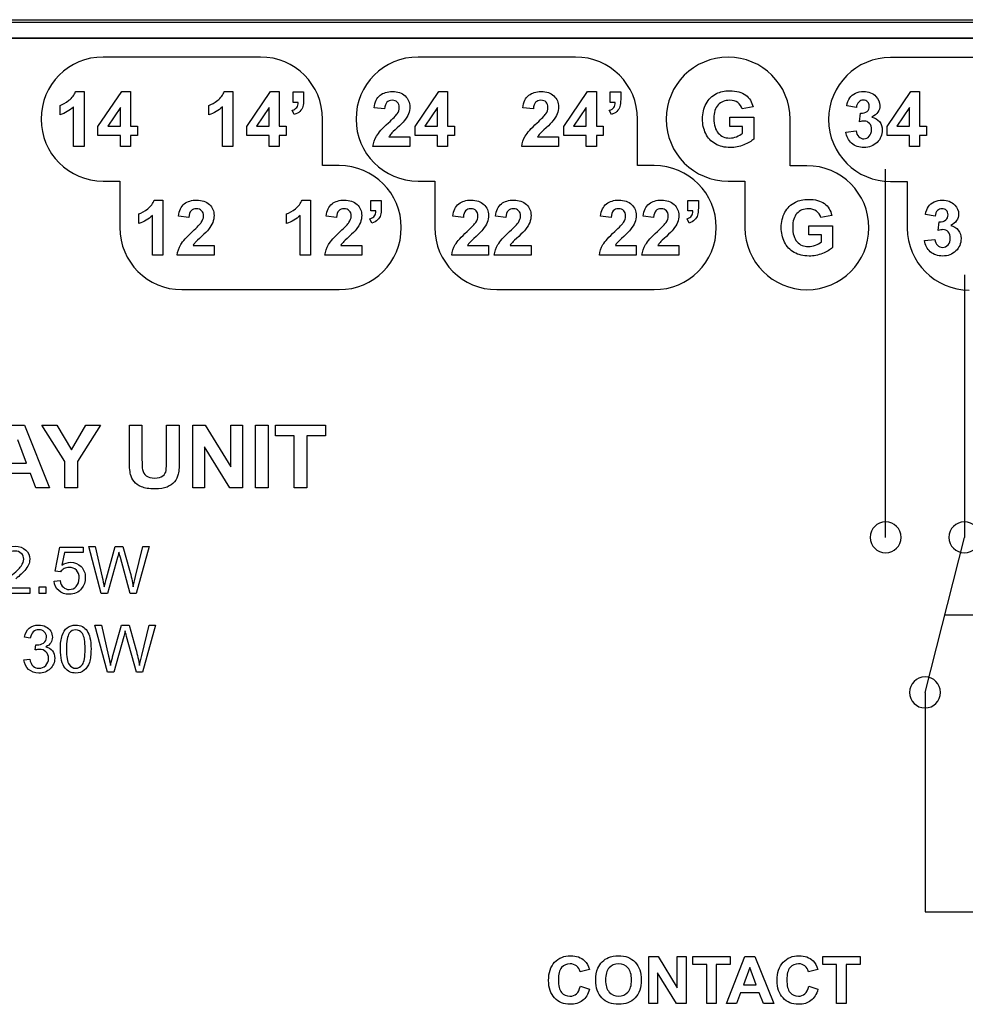
# Model space of a CAD drawing. Units: millimetres. Extents: x 0 to 255, y 0 to 176.
# Drawn here: x 40 to 71, y 34 to 65 of the extents above; entities that cross this region are included whole.
import ezdxf

# ---------------------------------------------------------------- set-up
doc = ezdxf.new("R2010")
doc.units = ezdxf.units.MM
doc.layers.add('Visible (ISO)', color=7, linetype='Continuous', lineweight=25)

msp = doc.modelspace()

# ---------------------------------------------------------------- linework, layer by layer
for p, q in [((2.751, 64.75), (104.251, 64.75)), ((47.989, 64.138), (42.908, 64.138)), ((58.149, 64.138), (53.068, 64.138)), ((73.389, 64.123), (68.308, 64.123)), ((42.022, 63.025), (42.297, 63.025)), ((42.297, 63.025), (42.297, 61.25)), ((42.744, 61.903), (43.511, 63.025)), ((43.511, 63.025), (43.795, 63.025)), ((43.795, 63.025), (43.795, 61.904)), ((46.819, 63.025), (47.094, 63.025)), ((47.094, 63.025), (47.094, 61.25)), ((47.542, 61.903), (48.309, 63.025)), ((48.309, 63.025), (48.593, 63.025)), ((48.593, 63.025), (48.593, 61.904)), ((49.038, 63.013), (49.377, 63.013)), ((49.038, 62.674), (49.038, 63.013)), ((49.377, 63.013), (49.377, 62.771)), ((52.971, 61.903), (53.738, 63.025)), ((53.738, 63.025), (54.022, 63.025)), ((54.022, 63.025), (54.022, 61.904)), ((57.769, 61.903), (58.536, 63.025)), ((58.536, 63.025), (58.82, 63.025)), ((58.82, 63.025), (58.82, 61.904)), ((59.265, 63.013), (59.604, 63.013)), ((59.265, 62.674), (59.265, 63.013)), ((59.604, 63.013), (59.604, 62.771)), ((68.195, 61.903), (68.962, 63.025)), ((68.962, 63.025), (69.247, 63.025)), ((69.247, 63.025), (69.247, 61.904)), ((41.52, 62.27), (41.52, 62.578)), ((46.318, 62.27), (46.318, 62.578)), ((49.202, 62.674), (49.038, 62.674)), ((59.429, 62.674), (59.265, 62.674)), ((67.206, 62.51), (66.894, 62.563)), ((41.958, 61.25), (41.958, 62.527)), ((43.467, 62.508), (43.061, 61.904)), ((43.467, 61.904), (43.467, 62.508)), ((46.756, 61.25), (46.756, 62.527)), ((48.265, 62.508), (47.859, 61.904)), ((48.265, 61.904), (48.265, 62.508)), ((49.077, 62.28), (49.01, 62.42)), ((51.991, 62.468), (51.653, 62.502)), ((53.694, 62.508), (53.288, 61.904)), ((53.694, 61.904), (53.694, 62.508)), ((56.788, 62.468), (56.451, 62.502)), ((58.492, 62.508), (58.086, 61.904)), ((58.492, 61.904), (58.492, 62.508)), ((59.304, 62.28), (59.237, 62.42)), ((63.874, 62.528), (63.52, 62.462)), ((67.304, 62.047), (67.341, 62.323)), ((68.919, 62.508), (68.512, 61.904)), ((68.919, 61.904), (68.919, 62.508)), ((49.989, 60.638), (49.989, 62.138)), ((60.149, 60.638), (60.149, 62.138)), ((63.128, 61.9), (63.128, 62.198)), ((63.128, 62.198), (63.897, 62.198)), ((63.897, 62.198), (63.897, 61.494)), ((65.071, 60.634), (65.071, 62.134)), ((42.744, 61.606), (42.744, 61.903)), ((43.467, 61.606), (42.744, 61.606)), ((43.061, 61.904), (43.467, 61.904)), ((43.467, 61.25), (43.467, 61.606)), ((43.795, 61.904), (44.015, 61.904)), ((44.015, 61.606), (43.795, 61.606)), ((43.795, 61.606), (43.795, 61.25)), ((44.015, 61.904), (44.015, 61.606)), ((47.542, 61.606), (47.542, 61.903)), ((48.265, 61.606), (47.542, 61.606)), ((47.859, 61.904), (48.265, 61.904)), ((48.265, 61.25), (48.265, 61.606)), ((48.593, 61.904), (48.813, 61.904)), ((48.813, 61.606), (48.593, 61.606)), ((48.593, 61.606), (48.593, 61.25)), ((48.813, 61.904), (48.813, 61.606)), ((52.971, 61.606), (52.971, 61.903)), ((53.694, 61.606), (52.971, 61.606)), ((53.288, 61.904), (53.694, 61.904)), ((53.694, 61.25), (53.694, 61.606)), ((54.022, 61.904), (54.242, 61.904)), ((54.242, 61.606), (54.022, 61.606)), ((54.022, 61.606), (54.022, 61.25)), ((54.242, 61.904), (54.242, 61.606)), ((57.769, 61.606), (57.769, 61.903)), ((58.492, 61.606), (57.769, 61.606)), ((58.086, 61.904), (58.492, 61.904)), ((58.492, 61.25), (58.492, 61.606)), ((58.82, 61.904), (59.04, 61.904)), ((59.04, 61.606), (58.82, 61.606)), ((58.82, 61.606), (58.82, 61.25)), ((59.04, 61.904), (59.04, 61.606)), ((63.537, 61.9), (63.128, 61.9)), ((63.537, 61.676), (63.537, 61.9)), ((66.869, 61.719), (67.197, 61.759)), ((68.195, 61.606), (68.195, 61.903)), ((68.919, 61.606), (68.195, 61.606)), ((68.512, 61.904), (68.919, 61.904)), ((68.919, 61.25), (68.919, 61.606)), ((69.247, 61.904), (69.466, 61.904)), ((69.466, 61.606), (69.247, 61.606)), ((69.247, 61.606), (69.247, 61.25)), ((69.466, 61.904), (69.466, 61.606)), ((52.128, 61.565), (52.801, 61.565)), ((52.801, 61.565), (52.801, 61.25)), ((56.926, 61.565), (57.599, 61.565)), ((57.599, 61.565), (57.599, 61.25)), ((42.297, 61.25), (41.958, 61.25)), ((43.795, 61.25), (43.467, 61.25)), ((47.094, 61.25), (46.756, 61.25)), ((48.593, 61.25), (48.265, 61.25)), ((52.801, 61.25), (51.613, 61.25)), ((54.022, 61.25), (53.694, 61.25)), ((57.599, 61.25), (56.411, 61.25)), ((58.82, 61.25), (58.492, 61.25)), ((69.247, 61.25), (68.919, 61.25)), ((50.529, 60.638), (49.989, 60.638)), ((60.689, 60.638), (60.149, 60.638)), ((65.611, 60.634), (65.071, 60.634)), ((68.151, 48.65), (68.151, 60.518)), ((42.908, 60.138), (43.448, 60.138)), ((43.448, 60.138), (43.448, 58.638)), ((53.068, 60.138), (53.608, 60.138)), ((53.608, 60.138), (53.608, 58.638)), ((63.071, 60.134), (63.611, 60.134)), ((63.611, 60.134), (63.611, 58.634)), ((68.308, 60.123), (68.848, 60.123)), ((68.848, 60.123), (68.848, 58.623)), ((44.562, 59.525), (44.837, 59.525)), ((44.837, 59.525), (44.837, 57.75)), ((49.326, 59.525), (49.601, 59.525)), ((49.601, 59.525), (49.601, 57.75)), ((51.544, 59.513), (51.883, 59.513)), ((51.544, 59.174), (51.544, 59.513)), ((51.883, 59.513), (51.883, 59.271)), ((61.771, 59.513), (62.11, 59.513)), ((61.771, 59.174), (61.771, 59.513)), ((62.11, 59.513), (62.11, 59.271)), ((44.06, 58.77), (44.06, 59.078)), ((48.824, 58.77), (48.824, 59.078)), ((51.708, 59.174), (51.544, 59.174)), ((61.935, 59.174), (61.771, 59.174)), ((69.746, 59.01), (69.434, 59.063)), ((44.498, 57.75), (44.498, 59.027)), ((45.677, 58.968), (45.339, 59.002)), ((49.262, 57.75), (49.262, 59.027)), ((50.441, 58.968), (50.103, 59.002)), ((51.583, 58.78), (51.517, 58.92)), ((54.531, 58.968), (54.193, 59.002)), ((55.904, 58.968), (55.566, 59.002)), ((59.295, 58.968), (58.957, 59.002)), ((60.668, 58.968), (60.33, 59.002)), ((61.81, 58.78), (61.744, 58.92)), ((66.414, 59.028), (66.06, 58.962)), ((69.844, 58.547), (69.881, 58.823)), ((65.668, 58.4), (65.668, 58.698)), ((65.668, 58.698), (66.437, 58.698)), ((66.437, 58.698), (66.437, 57.994)), ((66.077, 58.4), (65.668, 58.4)), ((66.077, 58.176), (66.077, 58.4)), ((69.409, 58.219), (69.737, 58.259)), ((45.814, 58.065), (46.487, 58.065)), ((46.487, 58.065), (46.487, 57.75)), ((50.579, 58.065), (51.251, 58.065)), ((51.251, 58.065), (51.251, 57.75)), ((54.668, 58.065), (55.341, 58.065)), ((55.341, 58.065), (55.341, 57.75)), ((56.041, 58.065), (56.714, 58.065)), ((56.714, 58.065), (56.714, 57.75)), ((59.432, 58.065), (60.105, 58.065)), ((60.105, 58.065), (60.105, 57.75)), ((60.805, 58.065), (61.478, 58.065)), ((61.478, 58.065), (61.478, 57.75)), ((44.837, 57.75), (44.498, 57.75)), ((46.487, 57.75), (45.3, 57.75)), ((49.601, 57.75), (49.262, 57.75)), ((51.251, 57.75), (50.064, 57.75)), ((55.341, 57.75), (54.153, 57.75)), ((56.714, 57.75), (55.527, 57.75)), ((60.105, 57.75), (58.917, 57.75)), ((61.478, 57.75), (60.291, 57.75)), ((70.691, 57.113), (70.691, 48.65)), ((45.448, 56.638), (50.529, 56.638)), ((55.608, 56.638), (60.689, 56.638)), ((39.946, 52.267), (40.377, 52.267)), ((40.377, 52.267), (41.186, 50.246)), ((41.674, 51.097), (40.934, 52.267)), ((40.934, 52.267), (41.412, 52.267)), ((41.412, 52.267), (41.888, 51.467)), ((41.888, 51.467), (42.353, 52.267)), ((42.823, 52.267), (42.081, 51.094)), ((42.353, 52.267), (42.823, 52.267)), ((43.756, 52.267), (44.164, 52.267)), ((43.756, 51.189), (43.756, 52.267)), ((44.164, 52.267), (44.164, 51.173)), ((44.959, 51.149), (44.959, 52.267)), ((44.959, 52.267), (45.367, 52.267)), ((45.367, 52.267), (45.367, 51.206)), ((45.801, 50.246), (45.801, 52.267)), ((45.801, 52.267), (46.198, 52.267)), ((46.198, 52.267), (47.025, 50.918)), ((47.025, 50.918), (47.025, 52.267)), ((47.025, 52.267), (47.404, 52.267)), ((47.404, 52.267), (47.404, 50.246)), ((47.823, 50.246), (47.823, 52.267)), ((47.823, 52.267), (48.231, 52.267)), ((48.231, 52.267), (48.231, 50.246)), ((48.475, 51.925), (48.475, 52.267)), ((48.475, 52.267), (50.08, 52.267)), ((50.08, 52.267), (50.08, 51.925)), ((40.435, 51.046), (40.157, 51.795)), ((49.074, 51.925), (48.475, 51.925)), ((49.074, 50.246), (49.074, 51.925)), ((50.08, 51.925), (49.482, 51.925)), ((49.482, 51.925), (49.482, 50.246)), ((46.995, 50.246), (46.18, 51.564)), ((46.18, 51.564), (46.18, 50.246)), ((39.884, 51.046), (40.435, 51.046)), ((41.674, 50.246), (41.674, 51.097)), ((42.081, 51.094), (42.081, 50.246)), ((40.566, 50.705), (39.759, 50.705)), ((40.742, 50.246), (40.566, 50.705)), ((41.186, 50.246), (40.742, 50.246)), ((42.081, 50.246), (41.674, 50.246)), ((46.18, 50.246), (45.801, 50.246)), ((47.404, 50.246), (46.995, 50.246)), ((48.231, 50.246), (47.823, 50.246)), ((49.482, 50.246), (49.074, 50.246)), ((69.421, 43.65), (70.691, 48.65)), ((41.364, 47.557), (41.511, 48.335)), ((41.511, 48.335), (42.264, 48.335)), ((42.264, 48.335), (42.264, 48.158)), ((42.848, 46.841), (42.446, 48.356)), ((42.446, 48.356), (42.652, 48.356)), ((42.652, 48.356), (42.882, 47.363)), ((43.015, 47.333), (43.303, 48.356)), ((43.303, 48.356), (43.545, 48.356)), ((43.545, 48.356), (43.762, 47.589)), ((43.955, 47.382), (44.193, 48.356)), ((44.394, 48.356), (43.979, 46.841)), ((44.193, 48.356), (44.394, 48.356)), ((41.66, 48.158), (41.578, 47.75)), ((42.264, 48.158), (41.66, 48.158)), ((43.374, 47.995), (43.053, 46.841)), ((43.786, 46.841), (43.466, 47.995)), ((41.539, 47.534), (41.364, 47.557)), ((39.8, 47.02), (40.543, 47.02)), ((40.543, 47.02), (40.543, 46.841)), ((40.847, 46.841), (40.847, 47.053)), ((40.847, 47.053), (41.059, 47.053)), ((41.059, 47.053), (41.059, 46.841)), ((41.331, 47.238), (41.526, 47.254)), ((40.543, 46.841), (39.542, 46.841)), ((41.059, 46.841), (40.847, 46.841)), ((43.053, 46.841), (42.848, 46.841)), ((43.979, 46.841), (43.786, 46.841)), ((70.056, 46.15), (78.786, 46.15)), ((43.05, 44.3), (42.647, 45.815)), ((42.647, 45.815), (42.853, 45.815)), ((42.853, 45.815), (43.084, 44.822)), ((43.216, 44.792), (43.504, 45.815)), ((43.504, 45.815), (43.746, 45.815)), ((43.746, 45.815), (43.963, 45.049)), ((44.156, 44.842), (44.394, 45.815)), ((44.596, 45.815), (44.18, 44.3)), ((44.394, 45.815), (44.596, 45.815)), ((40.561, 45.396), (40.375, 45.429)), ((43.576, 45.455), (43.254, 44.3)), ((43.987, 44.3), (43.668, 45.455)), ((40.723, 45.018), (40.744, 45.181)), ((40.356, 44.7), (40.542, 44.725)), ((43.254, 44.3), (43.05, 44.3)), ((44.18, 44.3), (43.987, 44.3)), ((69.421, 43.65), (69.421, 36.57)), ((69.421, 36.57), (81.011, 36.57)), ((60.512, 33.618), (60.512, 35.133)), ((60.512, 35.133), (60.81, 35.133)), ((60.81, 35.133), (61.43, 34.121)), ((61.43, 34.121), (61.43, 35.133)), ((61.43, 35.133), (61.714, 35.133)), ((61.714, 35.133), (61.714, 33.618)), ((61.929, 34.877), (61.929, 35.133)), ((61.929, 35.133), (63.133, 35.133)), ((63.019, 33.618), (63.609, 35.133)), ((63.133, 35.133), (63.133, 34.877)), ((63.609, 35.133), (63.933, 35.133)), ((63.933, 35.133), (64.54, 33.618)), ((66.122, 34.877), (66.122, 35.133)), ((66.122, 35.133), (67.326, 35.133)), ((67.326, 35.133), (67.326, 34.877)), ((58.596, 34.716), (58.293, 34.643)), ((62.378, 34.877), (61.929, 34.877)), ((62.378, 33.618), (62.378, 34.877)), ((63.133, 34.877), (62.684, 34.877)), ((62.684, 34.877), (62.684, 33.618)), ((63.767, 34.78), (63.563, 34.217)), ((63.976, 34.217), (63.767, 34.78)), ((65.964, 34.716), (65.661, 34.643)), ((66.571, 34.877), (66.122, 34.877)), ((66.571, 33.618), (66.571, 34.877)), ((67.326, 34.877), (66.877, 34.877)), ((66.877, 34.877), (66.877, 33.618)), ((61.407, 33.618), (60.796, 34.606)), ((60.796, 34.606), (60.796, 33.618)), ((58.303, 34.175), (58.6, 34.081)), ((63.563, 34.217), (63.976, 34.217)), ((65.671, 34.175), (65.968, 34.081)), ((63.469, 33.962), (63.344, 33.618)), ((64.074, 33.962), (63.469, 33.962)), ((64.207, 33.618), (64.074, 33.962)), ((60.796, 33.618), (60.512, 33.618)), ((61.714, 33.618), (61.407, 33.618)), ((62.684, 33.618), (62.378, 33.618)), ((63.344, 33.618), (63.019, 33.618)), ((64.54, 33.618), (64.207, 33.618)), ((66.877, 33.618), (66.571, 33.618))]:
    msp.add_line(p, q)
for points, knots in [([(42.908, 64.138), (41.804, 64.138), (40.909, 63.242), (40.909, 62.138), (40.909, 61.033), (41.804, 60.138), (42.908, 60.138)], [4, 4, 4, 4, 5, 5, 5, 6, 6, 6, 6]), ([(53.068, 64.138), (51.964, 64.138), (51.069, 63.242), (51.069, 62.138), (51.069, 61.033), (51.964, 60.138), (53.068, 60.138)], [4, 4, 4, 4, 5, 5, 5, 6, 6, 6, 6]), ([(65.071, 62.134), (65.071, 63.239), (64.175, 64.134), (63.071, 64.134), (61.966, 64.134), (61.071, 63.239), (61.071, 62.134), (61.071, 61.029), (61.966, 60.134), (63.071, 60.134)], [2, 2, 2, 2, 3, 3, 3, 4, 4, 4, 5, 5, 5, 5]), ([(68.308, 64.123), (67.204, 64.123), (66.309, 63.227), (66.309, 62.123), (66.309, 61.018), (67.204, 60.123), (68.308, 60.123)], [4, 4, 4, 4, 5, 5, 5, 6, 6, 6, 6]), ([(51.653, 62.502), (51.673, 62.688), (51.736, 62.822), (51.842, 62.903), (51.948, 62.985), (52.081, 63.025), (52.24, 63.025), (52.415, 63.025), (52.552, 62.978), (52.651, 62.884), (52.751, 62.79), (52.801, 62.673), (52.801, 62.533), (52.801, 62.454), (52.787, 62.378), (52.758, 62.306)], [11, 11, 11, 11, 12, 12, 12, 13, 13, 13, 14, 14, 14, 15, 15, 15, 16, 16, 16, 16]), ([(56.451, 62.502), (56.471, 62.688), (56.534, 62.822), (56.64, 62.903), (56.746, 62.985), (56.879, 63.025), (57.038, 63.025), (57.212, 63.025), (57.349, 62.978), (57.449, 62.884), (57.549, 62.79), (57.599, 62.673), (57.599, 62.533), (57.599, 62.454), (57.584, 62.378), (57.556, 62.306)], [11, 11, 11, 11, 12, 12, 12, 13, 13, 13, 14, 14, 14, 15, 15, 15, 16, 16, 16, 16]), ([(62.348, 61.669), (62.279, 61.814), (62.244, 61.97), (62.244, 62.14), (62.244, 62.324), (62.283, 62.488), (62.36, 62.631), (62.437, 62.774), (62.55, 62.884), (62.699, 62.96)], [7, 7, 7, 7, 8, 8, 8, 9, 9, 9, 10, 10, 10, 10]), ([(62.699, 62.96), (62.812, 63.019), (62.953, 63.048), (63.122, 63.048), (63.341, 63.048), (63.513, 63.002), (63.636, 62.91)], [10, 10, 10, 10, 11, 11, 11, 12, 12, 12, 12]), ([(67.176, 62.97), (67.254, 63.007), (67.342, 63.025), (67.439, 63.025), (67.606, 63.025), (67.739, 62.972), (67.839, 62.866)], [18, 18, 18, 18, 19, 19, 19, 20, 20, 20, 20]), ([(67.839, 62.866), (67.922, 62.779), (67.964, 62.681), (67.964, 62.572), (67.964, 62.417), (67.879, 62.293), (67.709, 62.2)], [20, 20, 20, 20, 21, 21, 21, 22, 22, 22, 22]), ([(49.01, 62.42), (49.079, 62.442), (49.127, 62.473), (49.156, 62.513), (49.185, 62.552), (49.201, 62.606), (49.202, 62.674)], [6, 6, 6, 6, 7, 7, 7, 8, 8, 8, 8]), ([(52.391, 62.302), (52.438, 62.372), (52.461, 62.441), (52.461, 62.509), (52.461, 62.585), (52.44, 62.643), (52.4, 62.683), (52.359, 62.724), (52.303, 62.744), (52.232, 62.744), (52.161, 62.744), (52.105, 62.723), (52.063, 62.68), (52.021, 62.638), (51.997, 62.567), (51.991, 62.468)], [5, 5, 5, 5, 6, 6, 6, 7, 7, 7, 8, 8, 8, 9, 9, 9, 10, 10, 10, 10]), ([(57.189, 62.302), (57.235, 62.372), (57.259, 62.441), (57.259, 62.509), (57.259, 62.585), (57.238, 62.643), (57.198, 62.683), (57.157, 62.724), (57.101, 62.744), (57.03, 62.744), (56.959, 62.744), (56.903, 62.723), (56.861, 62.68), (56.819, 62.638), (56.795, 62.567), (56.788, 62.468)], [5, 5, 5, 5, 6, 6, 6, 7, 7, 7, 8, 8, 8, 9, 9, 9, 10, 10, 10, 10]), ([(59.237, 62.42), (59.306, 62.442), (59.354, 62.473), (59.383, 62.513), (59.412, 62.552), (59.427, 62.606), (59.429, 62.674)], [6, 6, 6, 6, 7, 7, 7, 8, 8, 8, 8]), ([(62.75, 62.595), (62.658, 62.496), (62.612, 62.349), (62.612, 62.155), (62.612, 61.945), (62.658, 61.787), (62.752, 61.683)], [17, 17, 17, 17, 18, 18, 18, 19, 19, 19, 19]), ([(63.379, 62.668), (63.311, 62.718), (63.225, 62.743), (63.122, 62.743), (62.966, 62.743), (62.842, 62.694), (62.75, 62.595)], [15, 15, 15, 15, 16, 16, 16, 17, 17, 17, 17]), ([(67.551, 62.383), (67.6, 62.425), (67.624, 62.481), (67.624, 62.551), (67.624, 62.611), (67.606, 62.658), (67.571, 62.694), (67.535, 62.729), (67.488, 62.747), (67.429, 62.747), (67.372, 62.747), (67.322, 62.726), (67.281, 62.686), (67.24, 62.646), (67.215, 62.587), (67.206, 62.51)], [10, 10, 10, 10, 11, 11, 11, 12, 12, 12, 13, 13, 13, 14, 14, 14, 15, 15, 15, 15]), ([(52.622, 62.08), (52.581, 62.028), (52.507, 61.952), (52.4, 61.854), (52.294, 61.756), (52.226, 61.691), (52.197, 61.659)], [17, 17, 17, 17, 18, 18, 18, 19, 19, 19, 19]), ([(57.42, 62.08), (57.379, 62.028), (57.305, 61.952), (57.198, 61.854), (57.091, 61.756), (57.024, 61.691), (56.995, 61.659)], [17, 17, 17, 17, 18, 18, 18, 19, 19, 19, 19]), ([(67.952, 62.055), (68.013, 61.979), (68.043, 61.888), (68.043, 61.781), (68.043, 61.626), (67.987, 61.493), (67.873, 61.384), (67.76, 61.275), (67.619, 61.22), (67.45, 61.22), (67.29, 61.22), (67.157, 61.266), (67.052, 61.358)], [23, 23, 23, 23, 24, 24, 24, 25, 25, 25, 26, 26, 26, 27, 27, 27, 27]), ([(67.624, 61.581), (67.672, 61.634), (67.696, 61.705), (67.696, 61.795), (67.696, 61.881), (67.673, 61.948), (67.627, 61.998), (67.581, 62.048), (67.526, 62.073), (67.46, 62.073), (67.416, 62.073), (67.364, 62.064), (67.304, 62.047)], [4, 4, 4, 4, 5, 5, 5, 6, 6, 6, 7, 7, 7, 8, 8, 8, 8]), ([(62.752, 61.683), (62.845, 61.578), (62.967, 61.525), (63.118, 61.525), (63.193, 61.525), (63.268, 61.54), (63.343, 61.569)], [19, 19, 19, 19, 20, 20, 20, 21, 21, 21, 21]), ([(67.197, 61.759), (67.207, 61.676), (67.235, 61.612), (67.281, 61.567), (67.327, 61.523), (67.382, 61.501), (67.448, 61.501), (67.518, 61.501), (67.576, 61.528), (67.624, 61.581)], [1, 1, 1, 1, 2, 2, 2, 3, 3, 3, 4, 4, 4, 4]), ([(63.572, 61.303), (63.43, 61.248), (63.287, 61.22), (63.141, 61.22), (62.956, 61.22), (62.795, 61.259), (62.658, 61.336)], [4, 4, 4, 4, 5, 5, 5, 6, 6, 6, 6]), ([(50.529, 56.638), (51.633, 56.638), (52.528, 57.533), (52.528, 58.638), (52.528, 59.742), (51.633, 60.638), (50.529, 60.638)], [10, 10, 10, 10, 11, 11, 11, 12, 12, 12, 12]), ([(60.689, 56.638), (61.793, 56.638), (62.688, 57.533), (62.688, 58.638), (62.688, 59.742), (61.793, 60.638), (60.689, 60.638)], [10, 10, 10, 10, 11, 11, 11, 12, 12, 12, 12]), ([(63.611, 58.634), (63.611, 57.529), (64.506, 56.634), (65.611, 56.634), (66.715, 56.634), (67.611, 57.529), (67.611, 58.634), (67.611, 59.739), (66.715, 60.634), (65.611, 60.634)], [7, 7, 7, 7, 8, 8, 8, 9, 9, 9, 10, 10, 10, 10]), ([(45.339, 59.002), (45.36, 59.188), (45.423, 59.322), (45.529, 59.403), (45.635, 59.484), (45.767, 59.525), (45.927, 59.525), (46.101, 59.525), (46.238, 59.478), (46.338, 59.384), (46.438, 59.29), (46.487, 59.173), (46.487, 59.033), (46.487, 58.953), (46.473, 58.878), (46.445, 58.806)], [11, 11, 11, 11, 12, 12, 12, 13, 13, 13, 14, 14, 14, 15, 15, 15, 16, 16, 16, 16]), ([(50.103, 59.002), (50.124, 59.188), (50.187, 59.322), (50.293, 59.403), (50.399, 59.484), (50.532, 59.525), (50.691, 59.525), (50.865, 59.525), (51.002, 59.478), (51.102, 59.384), (51.202, 59.29), (51.251, 59.173), (51.251, 59.033), (51.251, 58.953), (51.237, 58.878), (51.209, 58.806)], [11, 11, 11, 11, 12, 12, 12, 13, 13, 13, 14, 14, 14, 15, 15, 15, 16, 16, 16, 16]), ([(54.193, 59.002), (54.213, 59.188), (54.276, 59.322), (54.382, 59.403), (54.488, 59.484), (54.621, 59.525), (54.78, 59.525), (54.955, 59.525), (55.092, 59.478), (55.191, 59.384), (55.291, 59.29), (55.341, 59.173), (55.341, 59.033), (55.341, 58.953), (55.327, 58.878), (55.298, 58.806)], [11, 11, 11, 11, 12, 12, 12, 13, 13, 13, 14, 14, 14, 15, 15, 15, 16, 16, 16, 16]), ([(55.566, 59.002), (55.586, 59.188), (55.649, 59.322), (55.756, 59.403), (55.862, 59.484), (55.994, 59.525), (56.154, 59.525), (56.328, 59.525), (56.465, 59.478), (56.565, 59.384), (56.664, 59.29), (56.714, 59.173), (56.714, 59.033), (56.714, 58.953), (56.7, 58.878), (56.671, 58.806)], [11, 11, 11, 11, 12, 12, 12, 13, 13, 13, 14, 14, 14, 15, 15, 15, 16, 16, 16, 16]), ([(58.957, 59.002), (58.977, 59.188), (59.04, 59.322), (59.146, 59.403), (59.252, 59.484), (59.385, 59.525), (59.544, 59.525), (59.719, 59.525), (59.856, 59.478), (59.955, 59.384), (60.055, 59.29), (60.105, 59.173), (60.105, 59.033), (60.105, 58.953), (60.091, 58.878), (60.062, 58.806)], [11, 11, 11, 11, 12, 12, 12, 13, 13, 13, 14, 14, 14, 15, 15, 15, 16, 16, 16, 16]), ([(60.33, 59.002), (60.351, 59.188), (60.414, 59.322), (60.52, 59.403), (60.626, 59.484), (60.758, 59.525), (60.918, 59.525), (61.092, 59.525), (61.229, 59.478), (61.329, 59.384), (61.429, 59.29), (61.478, 59.173), (61.478, 59.033), (61.478, 58.953), (61.464, 58.878), (61.436, 58.806)], [11, 11, 11, 11, 12, 12, 12, 13, 13, 13, 14, 14, 14, 15, 15, 15, 16, 16, 16, 16]), ([(64.888, 58.169), (64.819, 58.313), (64.784, 58.47), (64.784, 58.64), (64.784, 58.824), (64.823, 58.988), (64.9, 59.131), (64.977, 59.274), (65.09, 59.384), (65.239, 59.46)], [7, 7, 7, 7, 8, 8, 8, 9, 9, 9, 10, 10, 10, 10]), ([(65.239, 59.46), (65.352, 59.519), (65.493, 59.548), (65.662, 59.548), (65.881, 59.548), (66.053, 59.502), (66.176, 59.41)], [10, 10, 10, 10, 11, 11, 11, 12, 12, 12, 12]), ([(69.716, 59.47), (69.794, 59.507), (69.882, 59.525), (69.979, 59.525), (70.146, 59.525), (70.279, 59.472), (70.379, 59.366)], [18, 18, 18, 18, 19, 19, 19, 20, 20, 20, 20]), ([(46.077, 58.801), (46.124, 58.871), (46.147, 58.94), (46.147, 59.009), (46.147, 59.085), (46.127, 59.143), (46.086, 59.183), (46.046, 59.224), (45.99, 59.244), (45.918, 59.244), (45.847, 59.244), (45.791, 59.223), (45.749, 59.18), (45.707, 59.138), (45.683, 59.067), (45.677, 58.968)], [5, 5, 5, 5, 6, 6, 6, 7, 7, 7, 8, 8, 8, 9, 9, 9, 10, 10, 10, 10]), ([(50.841, 58.801), (50.888, 58.871), (50.911, 58.94), (50.911, 59.009), (50.911, 59.085), (50.891, 59.143), (50.85, 59.183), (50.81, 59.224), (50.754, 59.244), (50.682, 59.244), (50.611, 59.244), (50.555, 59.223), (50.513, 59.18), (50.472, 59.138), (50.447, 59.067), (50.441, 58.968)], [5, 5, 5, 5, 6, 6, 6, 7, 7, 7, 8, 8, 8, 9, 9, 9, 10, 10, 10, 10]), ([(51.517, 58.92), (51.585, 58.942), (51.634, 58.973), (51.663, 59.013), (51.691, 59.052), (51.707, 59.106), (51.708, 59.174)], [6, 6, 6, 6, 7, 7, 7, 8, 8, 8, 8]), ([(54.931, 58.801), (54.978, 58.871), (55.001, 58.94), (55.001, 59.009), (55.001, 59.085), (54.98, 59.143), (54.94, 59.183), (54.899, 59.224), (54.843, 59.244), (54.772, 59.244), (54.701, 59.244), (54.645, 59.223), (54.603, 59.18), (54.561, 59.138), (54.537, 59.067), (54.531, 58.968)], [5, 5, 5, 5, 6, 6, 6, 7, 7, 7, 8, 8, 8, 9, 9, 9, 10, 10, 10, 10]), ([(56.304, 58.801), (56.351, 58.871), (56.374, 58.94), (56.374, 59.009), (56.374, 59.085), (56.354, 59.143), (56.313, 59.183), (56.273, 59.224), (56.217, 59.244), (56.145, 59.244), (56.074, 59.244), (56.018, 59.223), (55.976, 59.18), (55.934, 59.138), (55.91, 59.067), (55.904, 58.968)], [5, 5, 5, 5, 6, 6, 6, 7, 7, 7, 8, 8, 8, 9, 9, 9, 10, 10, 10, 10]), ([(59.695, 58.801), (59.742, 58.871), (59.765, 58.94), (59.765, 59.009), (59.765, 59.085), (59.745, 59.143), (59.704, 59.183), (59.663, 59.224), (59.607, 59.244), (59.536, 59.244), (59.465, 59.244), (59.409, 59.223), (59.367, 59.18), (59.325, 59.138), (59.301, 59.067), (59.295, 58.968)], [5, 5, 5, 5, 6, 6, 6, 7, 7, 7, 8, 8, 8, 9, 9, 9, 10, 10, 10, 10]), ([(61.068, 58.801), (61.115, 58.871), (61.138, 58.94), (61.138, 59.009), (61.138, 59.085), (61.118, 59.143), (61.077, 59.183), (61.037, 59.224), (60.981, 59.244), (60.909, 59.244), (60.838, 59.244), (60.782, 59.223), (60.74, 59.18), (60.698, 59.138), (60.674, 59.067), (60.668, 58.968)], [5, 5, 5, 5, 6, 6, 6, 7, 7, 7, 8, 8, 8, 9, 9, 9, 10, 10, 10, 10]), ([(61.744, 58.92), (61.812, 58.942), (61.861, 58.973), (61.889, 59.013), (61.918, 59.052), (61.934, 59.106), (61.935, 59.174)], [6, 6, 6, 6, 7, 7, 7, 8, 8, 8, 8]), ([(65.29, 59.094), (65.198, 58.996), (65.152, 58.849), (65.152, 58.654), (65.152, 58.445), (65.198, 58.287), (65.292, 58.182)], [17, 17, 17, 17, 18, 18, 18, 19, 19, 19, 19]), ([(65.919, 59.167), (65.851, 59.218), (65.765, 59.243), (65.662, 59.243), (65.506, 59.243), (65.382, 59.193), (65.29, 59.094)], [15, 15, 15, 15, 16, 16, 16, 17, 17, 17, 17]), ([(70.091, 58.883), (70.14, 58.925), (70.164, 58.981), (70.164, 59.051), (70.164, 59.111), (70.146, 59.158), (70.111, 59.193), (70.075, 59.229), (70.028, 59.246), (69.969, 59.246), (69.912, 59.246), (69.862, 59.226), (69.821, 59.186), (69.78, 59.146), (69.755, 59.087), (69.746, 59.01)], [10, 10, 10, 10, 11, 11, 11, 12, 12, 12, 13, 13, 13, 14, 14, 14, 15, 15, 15, 15]), ([(70.379, 59.366), (70.462, 59.279), (70.504, 59.181), (70.504, 59.072), (70.504, 58.916), (70.419, 58.793), (70.249, 58.7)], [20, 20, 20, 20, 21, 21, 21, 22, 22, 22, 22]), ([(46.309, 58.58), (46.268, 58.527), (46.194, 58.452), (46.087, 58.354), (45.98, 58.256), (45.912, 58.191), (45.884, 58.159)], [17, 17, 17, 17, 18, 18, 18, 19, 19, 19, 19]), ([(51.073, 58.58), (51.032, 58.527), (50.958, 58.452), (50.851, 58.354), (50.744, 58.256), (50.676, 58.191), (50.648, 58.159)], [17, 17, 17, 17, 18, 18, 18, 19, 19, 19, 19]), ([(55.162, 58.58), (55.121, 58.527), (55.047, 58.452), (54.94, 58.354), (54.834, 58.256), (54.766, 58.191), (54.737, 58.159)], [17, 17, 17, 17, 18, 18, 18, 19, 19, 19, 19]), ([(56.536, 58.58), (56.495, 58.527), (56.421, 58.452), (56.314, 58.354), (56.207, 58.256), (56.139, 58.191), (56.111, 58.159)], [17, 17, 17, 17, 18, 18, 18, 19, 19, 19, 19]), ([(59.926, 58.58), (59.885, 58.527), (59.812, 58.452), (59.705, 58.354), (59.598, 58.256), (59.53, 58.191), (59.501, 58.159)], [17, 17, 17, 17, 18, 18, 18, 19, 19, 19, 19]), ([(61.3, 58.58), (61.259, 58.527), (61.185, 58.452), (61.078, 58.354), (60.971, 58.256), (60.903, 58.191), (60.875, 58.159)], [17, 17, 17, 17, 18, 18, 18, 19, 19, 19, 19]), ([(70.492, 58.554), (70.553, 58.479), (70.583, 58.388), (70.583, 58.281), (70.583, 58.125), (70.527, 57.993), (70.413, 57.884), (70.3, 57.775), (70.159, 57.72), (69.99, 57.72), (69.83, 57.72), (69.697, 57.766), (69.592, 57.858)], [23, 23, 23, 23, 24, 24, 24, 25, 25, 25, 26, 26, 26, 27, 27, 27, 27]), ([(70.164, 58.08), (70.212, 58.133), (70.236, 58.205), (70.236, 58.295), (70.236, 58.38), (70.213, 58.448), (70.167, 58.498), (70.121, 58.547), (70.066, 58.572), (70, 58.572), (69.956, 58.572), (69.904, 58.564), (69.844, 58.547)], [4, 4, 4, 4, 5, 5, 5, 6, 6, 6, 7, 7, 7, 8, 8, 8, 8]), ([(65.292, 58.182), (65.385, 58.077), (65.507, 58.025), (65.658, 58.025), (65.733, 58.025), (65.808, 58.04), (65.883, 58.069)], [19, 19, 19, 19, 20, 20, 20, 21, 21, 21, 21]), ([(69.737, 58.259), (69.747, 58.175), (69.775, 58.111), (69.821, 58.067), (69.867, 58.023), (69.922, 58.001), (69.988, 58.001), (70.058, 58.001), (70.116, 58.027), (70.164, 58.08)], [1, 1, 1, 1, 2, 2, 2, 3, 3, 3, 4, 4, 4, 4]), ([(66.112, 57.802), (65.97, 57.747), (65.827, 57.72), (65.681, 57.72), (65.496, 57.72), (65.335, 57.759), (65.198, 57.836)], [4, 4, 4, 4, 5, 5, 5, 6, 6, 6, 6]), ([(45.367, 51.206), (45.367, 50.963), (45.356, 50.792), (45.334, 50.692), (45.312, 50.591), (45.271, 50.507), (45.212, 50.438), (45.153, 50.369), (45.074, 50.314), (44.974, 50.273), (44.875, 50.233), (44.746, 50.212), (44.586, 50.212), (44.393, 50.212), (44.247, 50.234), (44.147, 50.279), (44.047, 50.323), (43.968, 50.381), (43.911, 50.452), (43.853, 50.524), (43.815, 50.598), (43.796, 50.676)], [11, 11, 11, 11, 12, 12, 12, 13, 13, 13, 14, 14, 14, 15, 15, 15, 16, 16, 16, 17, 17, 17, 18, 18, 18, 18]), ([(44.179, 50.835), (44.197, 50.752), (44.238, 50.686), (44.304, 50.636), (44.37, 50.586), (44.46, 50.561), (44.573, 50.561), (44.689, 50.561), (44.777, 50.584), (44.835, 50.632), (44.894, 50.679), (44.929, 50.737), (44.941, 50.806), (44.953, 50.875), (44.959, 50.989), (44.959, 51.149)], [3, 3, 3, 3, 4, 4, 4, 5, 5, 5, 6, 6, 6, 7, 7, 7, 8, 8, 8, 8]), ([(68.651, 48.65), (68.651, 48.374), (68.427, 48.15), (68.151, 48.15), (67.874, 48.15), (67.651, 48.374), (67.651, 48.65), (67.651, 48.926), (67.874, 49.15), (68.151, 49.15), (68.427, 49.15), (68.651, 48.926), (68.651, 48.65)], [0, 0, 0, 0, 1, 1, 1, 2, 2, 2, 3, 3, 3, 4, 4, 4, 4]), ([(71.191, 48.65), (71.191, 48.374), (70.967, 48.15), (70.691, 48.15), (70.414, 48.15), (70.191, 48.374), (70.191, 48.65), (70.191, 48.926), (70.414, 49.15), (70.691, 49.15), (70.967, 49.15), (71.191, 48.926), (71.191, 48.65)], [0, 0, 0, 0, 1, 1, 1, 2, 2, 2, 3, 3, 3, 4, 4, 4, 4]), ([(39.577, 47.924), (39.59, 48.067), (39.639, 48.175), (39.725, 48.25), (39.81, 48.325), (39.925, 48.362), (40.069, 48.362), (40.214, 48.362), (40.329, 48.322), (40.414, 48.241), (40.499, 48.161), (40.541, 48.061), (40.541, 47.942), (40.541, 47.881), (40.529, 47.821), (40.504, 47.763), (40.479, 47.704), (40.438, 47.643), (40.381, 47.578), (40.323, 47.513), (40.228, 47.424), (40.094, 47.311)], [12, 12, 12, 12, 13, 13, 13, 14, 14, 14, 15, 15, 15, 16, 16, 16, 17, 17, 17, 18, 18, 18, 19, 19, 19, 19]), ([(39.93, 47.401), (40.094, 47.536), (40.205, 47.643), (40.263, 47.722), (40.321, 47.801), (40.35, 47.875), (40.35, 47.946), (40.35, 48.019), (40.324, 48.082), (40.271, 48.132), (40.218, 48.183), (40.15, 48.208), (40.065, 48.208), (39.975, 48.208), (39.904, 48.181), (39.85, 48.128), (39.796, 48.074), (39.769, 47.999), (39.768, 47.904)], [5, 5, 5, 5, 6, 6, 6, 7, 7, 7, 8, 8, 8, 9, 9, 9, 10, 10, 10, 11, 11, 11, 11]), ([(41.526, 47.254), (41.541, 47.159), (41.574, 47.088), (41.627, 47.04), (41.68, 46.992), (41.743, 46.968), (41.818, 46.968), (41.907, 46.968), (41.983, 47.002), (42.045, 47.069), (42.107, 47.137), (42.138, 47.226), (42.138, 47.338), (42.138, 47.444), (42.108, 47.528), (42.049, 47.589), (41.989, 47.65), (41.911, 47.681), (41.815, 47.681), (41.755, 47.681), (41.701, 47.667), (41.652, 47.64), (41.604, 47.613), (41.566, 47.578), (41.539, 47.534)], [1, 1, 1, 1, 2, 2, 2, 3, 3, 3, 4, 4, 4, 5, 5, 5, 6, 6, 6, 7, 7, 7, 8, 8, 8, 9, 9, 9, 9]), ([(41.578, 47.75), (41.669, 47.814), (41.764, 47.845), (41.864, 47.845), (41.997, 47.845), (42.108, 47.8), (42.199, 47.708), (42.29, 47.616), (42.336, 47.499), (42.336, 47.355), (42.336, 47.217), (42.296, 47.099), (42.216, 46.999)], [15, 15, 15, 15, 16, 16, 16, 17, 17, 17, 18, 18, 18, 19, 19, 19, 19]), ([(42.216, 46.999), (42.119, 46.876), (41.986, 46.815), (41.818, 46.815), (41.68, 46.815), (41.567, 46.854), (41.48, 46.931), (41.393, 47.008), (41.343, 47.11), (41.331, 47.238)], [19, 19, 19, 19, 20, 20, 20, 21, 21, 21, 22, 22, 22, 22]), ([(40.375, 45.429), (40.397, 45.554), (40.449, 45.65), (40.53, 45.719), (40.61, 45.787), (40.711, 45.822), (40.831, 45.822), (40.913, 45.822), (40.989, 45.804), (41.059, 45.768), (41.129, 45.733), (41.182, 45.684), (41.219, 45.623), (41.255, 45.562), (41.274, 45.497), (41.274, 45.428), (41.274, 45.362), (41.256, 45.303), (41.221, 45.249), (41.186, 45.195), (41.134, 45.153), (41.065, 45.121)], [17, 17, 17, 17, 18, 18, 18, 19, 19, 19, 20, 20, 20, 21, 21, 21, 22, 22, 22, 23, 23, 23, 24, 24, 24, 24]), ([(41.532, 45.048), (41.532, 45.227), (41.551, 45.371), (41.588, 45.48), (41.624, 45.589), (41.679, 45.673), (41.752, 45.733), (41.825, 45.792), (41.916, 45.822), (42.026, 45.822), (42.108, 45.822), (42.179, 45.805), (42.24, 45.773), (42.302, 45.74), (42.352, 45.693), (42.392, 45.631), (42.432, 45.569), (42.464, 45.494), (42.486, 45.406), (42.509, 45.317), (42.52, 45.198), (42.52, 45.048), (42.52, 44.87), (42.502, 44.726), (42.466, 44.617), (42.429, 44.508), (42.374, 44.423), (42.302, 44.364), (42.229, 44.304), (42.137, 44.274), (42.026, 44.274), (41.88, 44.274), (41.766, 44.327), (41.682, 44.432)], [0, 0, 0, 0, 1, 1, 1, 2, 2, 2, 3, 3, 3, 4, 4, 4, 5, 5, 5, 6, 6, 6, 7, 7, 7, 8, 8, 8, 9, 9, 9, 10, 10, 10, 11, 11, 11, 11]), ([(40.744, 45.181), (40.756, 45.179), (40.766, 45.179), (40.774, 45.179), (40.853, 45.179), (40.924, 45.199), (40.988, 45.241), (41.051, 45.282), (41.083, 45.346), (41.083, 45.432), (41.083, 45.5), (41.06, 45.557), (41.013, 45.601), (40.967, 45.646), (40.908, 45.669), (40.835, 45.669), (40.762, 45.669), (40.702, 45.646), (40.654, 45.6), (40.606, 45.555), (40.575, 45.487), (40.561, 45.396)], [9, 9, 9, 9, 10, 10, 10, 11, 11, 11, 12, 12, 12, 13, 13, 13, 14, 14, 14, 15, 15, 15, 16, 16, 16, 16]), ([(41.724, 45.048), (41.724, 44.799), (41.753, 44.633), (41.811, 44.551), (41.869, 44.469), (41.941, 44.427), (42.026, 44.427), (42.112, 44.427), (42.184, 44.469), (42.242, 44.551), (42.3, 44.634), (42.329, 44.799), (42.329, 45.048), (42.329, 45.297), (42.3, 45.463), (42.242, 45.545), (42.184, 45.627), (42.111, 45.668), (42.024, 45.668), (41.939, 45.668), (41.871, 45.631), (41.82, 45.559)], [0, 0, 0, 0, 1, 1, 1, 2, 2, 2, 3, 3, 3, 4, 4, 4, 5, 5, 5, 6, 6, 6, 7, 7, 7, 7]), ([(41.065, 45.121), (41.155, 45.1), (41.224, 45.057), (41.274, 44.992), (41.324, 44.927), (41.348, 44.846), (41.348, 44.748), (41.348, 44.615), (41.3, 44.503), (41.204, 44.411), (41.107, 44.319), (40.985, 44.273), (40.838, 44.273), (40.705, 44.273), (40.594, 44.313), (40.507, 44.392), (40.419, 44.471), (40.369, 44.574), (40.356, 44.7)], [24, 24, 24, 24, 25, 25, 25, 26, 26, 26, 27, 27, 27, 28, 28, 28, 29, 29, 29, 30, 30, 30, 30]), ([(40.542, 44.725), (40.564, 44.62), (40.6, 44.544), (40.651, 44.497), (40.703, 44.451), (40.765, 44.427), (40.839, 44.427), (40.926, 44.427), (41, 44.458), (41.06, 44.518), (41.121, 44.579), (41.151, 44.654), (41.151, 44.744), (41.151, 44.829), (41.123, 44.9), (41.067, 44.955), (41.011, 45.01), (40.94, 45.038), (40.854, 45.038), (40.819, 45.038), (40.775, 45.031), (40.723, 45.018)], [1, 1, 1, 1, 2, 2, 2, 3, 3, 3, 4, 4, 4, 5, 5, 5, 6, 6, 6, 7, 7, 7, 8, 8, 8, 8]), ([(69.921, 43.65), (69.921, 43.374), (69.697, 43.15), (69.421, 43.15), (69.144, 43.15), (68.921, 43.374), (68.921, 43.65), (68.921, 43.926), (69.144, 44.15), (69.421, 44.15), (69.697, 44.15), (69.921, 43.926), (69.921, 43.65)], [0, 0, 0, 0, 1, 1, 1, 2, 2, 2, 3, 3, 3, 4, 4, 4, 4]), ([(57.474, 33.798), (57.345, 33.936), (57.28, 34.124), (57.28, 34.362), (57.28, 34.614), (57.345, 34.81), (57.475, 34.95)], [4, 4, 4, 4, 5, 5, 5, 6, 6, 6, 6]), ([(57.475, 34.95), (57.606, 35.089), (57.777, 35.159), (57.989, 35.159), (58.174, 35.159), (58.325, 35.104), (58.441, 34.995)], [6, 6, 6, 6, 7, 7, 7, 8, 8, 8, 8]), ([(58.87, 34.755), (58.904, 34.832), (58.951, 34.901), (59.011, 34.963), (59.07, 35.024), (59.136, 35.069), (59.207, 35.099)], [1, 1, 1, 1, 2, 2, 2, 3, 3, 3, 3]), ([(59.207, 35.099), (59.301, 35.139), (59.41, 35.159), (59.533, 35.159), (59.756, 35.159), (59.935, 35.09), (60.069, 34.951), (60.203, 34.813), (60.27, 34.62), (60.27, 34.373), (60.27, 34.129), (60.204, 33.937), (60.071, 33.799), (59.938, 33.661), (59.76, 33.592), (59.537, 33.592), (59.312, 33.592), (59.133, 33.661), (59, 33.798)], [3, 3, 3, 3, 4, 4, 4, 5, 5, 5, 6, 6, 6, 7, 7, 7, 8, 8, 8, 9, 9, 9, 9]), ([(64.842, 33.798), (64.713, 33.936), (64.648, 34.124), (64.648, 34.362), (64.648, 34.614), (64.713, 34.81), (64.843, 34.95)], [4, 4, 4, 4, 5, 5, 5, 6, 6, 6, 6]), ([(64.843, 34.95), (64.974, 35.089), (65.145, 35.159), (65.357, 35.159), (65.542, 35.159), (65.693, 35.104), (65.809, 34.995)], [6, 6, 6, 6, 7, 7, 7, 8, 8, 8, 8]), ([(58.293, 34.643), (58.275, 34.722), (58.238, 34.784), (58.181, 34.829), (58.124, 34.875), (58.055, 34.897), (57.974, 34.897), (57.861, 34.897), (57.77, 34.857), (57.7, 34.777), (57.63, 34.696), (57.595, 34.565), (57.595, 34.385), (57.595, 34.193), (57.63, 34.057), (57.699, 33.976), (57.768, 33.894), (57.857, 33.854), (57.967, 33.854), (58.049, 33.854), (58.119, 33.879), (58.177, 33.931), (58.236, 33.983), (58.278, 34.064), (58.303, 34.175)], [10, 10, 10, 10, 11, 11, 11, 12, 12, 12, 13, 13, 13, 14, 14, 14, 15, 15, 15, 16, 16, 16, 17, 17, 17, 18, 18, 18, 18]), ([(59.836, 33.985), (59.915, 34.073), (59.954, 34.205), (59.954, 34.381), (59.954, 34.554), (59.916, 34.684), (59.84, 34.769), (59.763, 34.855), (59.662, 34.897), (59.536, 34.897), (59.41, 34.897), (59.308, 34.854), (59.231, 34.768)], [3, 3, 3, 3, 4, 4, 4, 5, 5, 5, 6, 6, 6, 7, 7, 7, 7]), ([(65.661, 34.643), (65.643, 34.722), (65.606, 34.784), (65.549, 34.829), (65.492, 34.875), (65.423, 34.897), (65.342, 34.897), (65.229, 34.897), (65.138, 34.857), (65.068, 34.777), (64.998, 34.696), (64.963, 34.565), (64.963, 34.385), (64.963, 34.193), (64.998, 34.057), (65.067, 33.976), (65.136, 33.894), (65.225, 33.854), (65.335, 33.854), (65.417, 33.854), (65.487, 33.879), (65.545, 33.931), (65.604, 33.983), (65.646, 34.064), (65.671, 34.175)], [10, 10, 10, 10, 11, 11, 11, 12, 12, 12, 13, 13, 13, 14, 14, 14, 15, 15, 15, 16, 16, 16, 17, 17, 17, 18, 18, 18, 18]), ([(58.6, 34.081), (58.554, 33.916), (58.479, 33.793), (58.373, 33.712), (58.267, 33.632), (58.133, 33.592), (57.97, 33.592), (57.769, 33.592), (57.604, 33.661), (57.474, 33.798)], [1, 1, 1, 1, 2, 2, 2, 3, 3, 3, 4, 4, 4, 4]), ([(59.234, 33.987), (59.314, 33.898), (59.414, 33.854), (59.536, 33.854), (59.658, 33.854), (59.758, 33.898), (59.836, 33.985)], [1, 1, 1, 1, 2, 2, 2, 3, 3, 3, 3]), ([(65.968, 34.081), (65.922, 33.916), (65.847, 33.793), (65.741, 33.712), (65.635, 33.632), (65.501, 33.592), (65.338, 33.592), (65.137, 33.592), (64.972, 33.661), (64.842, 33.798)], [1, 1, 1, 1, 2, 2, 2, 3, 3, 3, 4, 4, 4, 4])]:
    msp.add_open_spline(points, degree=3, knots=knots)
for points in [[(49.989, 62.138), (49.989, 63.242), (49.093, 64.138), (47.989, 64.138)], [(60.149, 62.138), (60.149, 63.242), (59.253, 64.138), (58.149, 64.138)], [(41.808, 62.742), (41.912, 62.823), (41.983, 62.918), (42.022, 63.025)], [(46.606, 62.742), (46.71, 62.823), (46.781, 62.918), (46.819, 63.025)], [(63.636, 62.91), (63.759, 62.818), (63.839, 62.691), (63.874, 62.528)], [(66.992, 62.82), (67.036, 62.884), (67.097, 62.934), (67.176, 62.97)], [(41.52, 62.578), (41.608, 62.607), (41.705, 62.662), (41.808, 62.742)], [(46.318, 62.578), (46.406, 62.607), (46.502, 62.662), (46.606, 62.742)], [(49.377, 62.771), (49.377, 62.673), (49.369, 62.595), (49.352, 62.539)], [(59.604, 62.771), (59.604, 62.673), (59.595, 62.595), (59.579, 62.539)], [(63.52, 62.462), (63.495, 62.549), (63.448, 62.617), (63.379, 62.668)], [(66.894, 62.563), (66.916, 62.67), (66.949, 62.756), (66.992, 62.82)], [(41.958, 62.527), (41.834, 62.411), (41.688, 62.326), (41.52, 62.27)], [(46.756, 62.527), (46.632, 62.411), (46.486, 62.326), (46.318, 62.27)], [(49.256, 62.386), (49.209, 62.341), (49.149, 62.306), (49.077, 62.28)], [(49.352, 62.539), (49.335, 62.482), (49.303, 62.431), (49.256, 62.386)], [(52.11, 62.012), (52.263, 62.155), (52.356, 62.251), (52.391, 62.302)], [(52.758, 62.306), (52.73, 62.234), (52.684, 62.159), (52.622, 62.08)], [(56.908, 62.012), (57.061, 62.155), (57.154, 62.251), (57.189, 62.302)], [(57.556, 62.306), (57.527, 62.234), (57.482, 62.159), (57.42, 62.08)], [(59.483, 62.386), (59.436, 62.341), (59.376, 62.306), (59.304, 62.28)], [(59.579, 62.539), (59.562, 62.482), (59.53, 62.431), (59.483, 62.386)], [(67.341, 62.323), (67.433, 62.321), (67.503, 62.341), (67.551, 62.383)], [(51.729, 61.589), (51.793, 61.695), (51.92, 61.836), (52.11, 62.012)], [(56.527, 61.589), (56.591, 61.695), (56.718, 61.836), (56.908, 62.012)], [(67.709, 62.2), (67.811, 62.179), (67.891, 62.13), (67.952, 62.055)], [(52.197, 61.659), (52.169, 61.627), (52.146, 61.595), (52.128, 61.565)], [(56.995, 61.659), (56.967, 61.627), (56.944, 61.595), (56.926, 61.565)], [(62.658, 61.336), (62.52, 61.414), (62.417, 61.525), (62.348, 61.669)], [(63.343, 61.569), (63.418, 61.599), (63.483, 61.634), (63.537, 61.676)], [(67.052, 61.358), (66.947, 61.45), (66.886, 61.571), (66.869, 61.719)], [(51.613, 61.25), (51.626, 61.369), (51.665, 61.482), (51.729, 61.589)], [(56.411, 61.25), (56.424, 61.369), (56.462, 61.482), (56.527, 61.589)], [(63.897, 61.494), (63.822, 61.421), (63.714, 61.358), (63.572, 61.303)], [(44.348, 59.242), (44.452, 59.323), (44.523, 59.417), (44.562, 59.525)], [(49.112, 59.242), (49.216, 59.323), (49.287, 59.417), (49.326, 59.525)], [(66.176, 59.41), (66.299, 59.318), (66.379, 59.191), (66.414, 59.028)], [(69.532, 59.319), (69.576, 59.383), (69.637, 59.433), (69.716, 59.47)], [(44.06, 59.078), (44.148, 59.107), (44.245, 59.162), (44.348, 59.242)], [(48.824, 59.078), (48.912, 59.107), (49.009, 59.162), (49.112, 59.242)], [(51.883, 59.271), (51.883, 59.173), (51.875, 59.095), (51.858, 59.039)], [(62.11, 59.271), (62.11, 59.173), (62.102, 59.095), (62.085, 59.039)], [(66.06, 58.962), (66.035, 59.049), (65.988, 59.117), (65.919, 59.167)], [(69.434, 59.063), (69.456, 59.17), (69.489, 59.256), (69.532, 59.319)], [(44.498, 59.027), (44.374, 58.911), (44.228, 58.826), (44.06, 58.77)], [(45.796, 58.512), (45.949, 58.654), (46.043, 58.751), (46.077, 58.801)], [(46.445, 58.806), (46.416, 58.734), (46.371, 58.658), (46.309, 58.58)], [(49.262, 59.027), (49.138, 58.911), (48.992, 58.826), (48.824, 58.77)], [(50.56, 58.512), (50.713, 58.654), (50.807, 58.751), (50.841, 58.801)], [(51.209, 58.806), (51.18, 58.734), (51.135, 58.658), (51.073, 58.58)], [(51.762, 58.886), (51.715, 58.841), (51.655, 58.805), (51.583, 58.78)], [(51.858, 59.039), (51.841, 58.982), (51.809, 58.931), (51.762, 58.886)], [(54.65, 58.512), (54.803, 58.654), (54.896, 58.751), (54.931, 58.801)], [(55.298, 58.806), (55.27, 58.734), (55.224, 58.658), (55.162, 58.58)], [(56.023, 58.512), (56.176, 58.654), (56.27, 58.751), (56.304, 58.801)], [(56.671, 58.806), (56.643, 58.734), (56.598, 58.658), (56.536, 58.58)], [(59.414, 58.512), (59.567, 58.654), (59.66, 58.751), (59.695, 58.801)], [(60.062, 58.806), (60.034, 58.734), (59.988, 58.658), (59.926, 58.58)], [(60.787, 58.512), (60.94, 58.654), (61.034, 58.751), (61.068, 58.801)], [(61.436, 58.806), (61.407, 58.734), (61.362, 58.658), (61.3, 58.58)], [(61.989, 58.886), (61.942, 58.841), (61.882, 58.805), (61.81, 58.78)], [(62.085, 59.039), (62.068, 58.982), (62.036, 58.931), (61.989, 58.886)], [(69.881, 58.823), (69.973, 58.821), (70.043, 58.841), (70.091, 58.883)], [(43.448, 58.638), (43.448, 57.533), (44.344, 56.638), (45.448, 56.638)], [(45.415, 58.088), (45.48, 58.195), (45.607, 58.336), (45.796, 58.512)], [(50.179, 58.088), (50.244, 58.195), (50.371, 58.336), (50.56, 58.512)], [(53.608, 58.638), (53.608, 57.533), (54.504, 56.638), (55.608, 56.638)], [(54.269, 58.088), (54.333, 58.195), (54.46, 58.336), (54.65, 58.512)], [(55.642, 58.088), (55.707, 58.195), (55.834, 58.336), (56.023, 58.512)], [(59.033, 58.088), (59.097, 58.195), (59.224, 58.336), (59.414, 58.512)], [(60.406, 58.088), (60.471, 58.195), (60.598, 58.336), (60.787, 58.512)], [(68.848, 58.623), (68.848, 57.518), (69.744, 56.623), (70.848, 56.623)], [(70.249, 58.7), (70.351, 58.678), (70.431, 58.63), (70.492, 58.554)], [(45.884, 58.159), (45.855, 58.127), (45.832, 58.095), (45.814, 58.065)], [(50.648, 58.159), (50.619, 58.127), (50.596, 58.095), (50.579, 58.065)], [(54.737, 58.159), (54.709, 58.127), (54.686, 58.095), (54.668, 58.065)], [(56.111, 58.159), (56.082, 58.127), (56.059, 58.095), (56.041, 58.065)], [(59.501, 58.159), (59.473, 58.127), (59.45, 58.095), (59.432, 58.065)], [(60.875, 58.159), (60.846, 58.127), (60.823, 58.095), (60.805, 58.065)], [(65.198, 57.836), (65.06, 57.914), (64.957, 58.025), (64.888, 58.169)], [(65.883, 58.069), (65.958, 58.098), (66.023, 58.134), (66.077, 58.176)], [(69.592, 57.858), (69.487, 57.95), (69.426, 58.07), (69.409, 58.219)], [(45.3, 57.75), (45.313, 57.869), (45.351, 57.982), (45.415, 58.088)], [(50.064, 57.75), (50.077, 57.869), (50.115, 57.982), (50.179, 58.088)], [(54.153, 57.75), (54.166, 57.869), (54.205, 57.982), (54.269, 58.088)], [(55.527, 57.75), (55.539, 57.869), (55.578, 57.982), (55.642, 58.088)], [(58.917, 57.75), (58.93, 57.869), (58.969, 57.982), (59.033, 58.088)], [(60.291, 57.75), (60.304, 57.869), (60.342, 57.982), (60.406, 58.088)], [(66.437, 57.994), (66.362, 57.921), (66.254, 57.858), (66.112, 57.802)], [(43.796, 50.676), (43.77, 50.792), (43.756, 50.963), (43.756, 51.189)], [(44.164, 51.173), (44.164, 50.999), (44.169, 50.886), (44.179, 50.835)], [(43.419, 48.173), (43.403, 48.103), (43.388, 48.044), (43.374, 47.995)], [(43.466, 47.995), (43.439, 48.092), (43.424, 48.151), (43.419, 48.173)], [(42.882, 47.363), (42.907, 47.259), (42.928, 47.155), (42.946, 47.053)], [(42.946, 47.053), (42.985, 47.215), (43.008, 47.308), (43.015, 47.333)], [(43.762, 47.589), (43.816, 47.399), (43.856, 47.22), (43.88, 47.053)], [(43.88, 47.053), (43.899, 47.148), (43.924, 47.258), (43.955, 47.382)], [(41.82, 45.559), (41.756, 45.467), (41.724, 45.296), (41.724, 45.048)], [(43.62, 45.632), (43.604, 45.563), (43.589, 45.504), (43.576, 45.455)], [(43.668, 45.455), (43.641, 45.551), (43.625, 45.61), (43.62, 45.632)], [(41.682, 44.432), (41.582, 44.558), (41.532, 44.763), (41.532, 45.048)], [(43.084, 44.822), (43.108, 44.718), (43.13, 44.615), (43.148, 44.512)], [(43.148, 44.512), (43.186, 44.674), (43.209, 44.767), (43.216, 44.792)], [(43.963, 45.049), (44.018, 44.858), (44.057, 44.68), (44.081, 44.512)], [(44.081, 44.512), (44.1, 44.608), (44.125, 44.718), (44.156, 44.842)], [(58.441, 34.995), (58.51, 34.93), (58.561, 34.837), (58.596, 34.716)], [(65.809, 34.995), (65.878, 34.93), (65.929, 34.837), (65.964, 34.716)], [(58.8, 34.366), (58.8, 34.521), (58.823, 34.65), (58.87, 34.755)], [(59.231, 34.768), (59.154, 34.681), (59.116, 34.551), (59.116, 34.377)], [(59, 33.798), (58.867, 33.936), (58.8, 34.125), (58.8, 34.366)], [(59.116, 34.377), (59.116, 34.205), (59.155, 34.075), (59.234, 33.987)]]:
    msp.add_open_spline(points, degree=3)
at = {"layer": 'Visible (ISO)'}
for p, q in [((2.294, 65.342), (104.706, 65.342)), ((104.614, 65.25), (2.386, 65.25)), ((104.25, 64.75), (2.75, 64.75))]:
    msp.add_line(p, q, dxfattribs=at)

doc.saveas('drawing.dxf')
